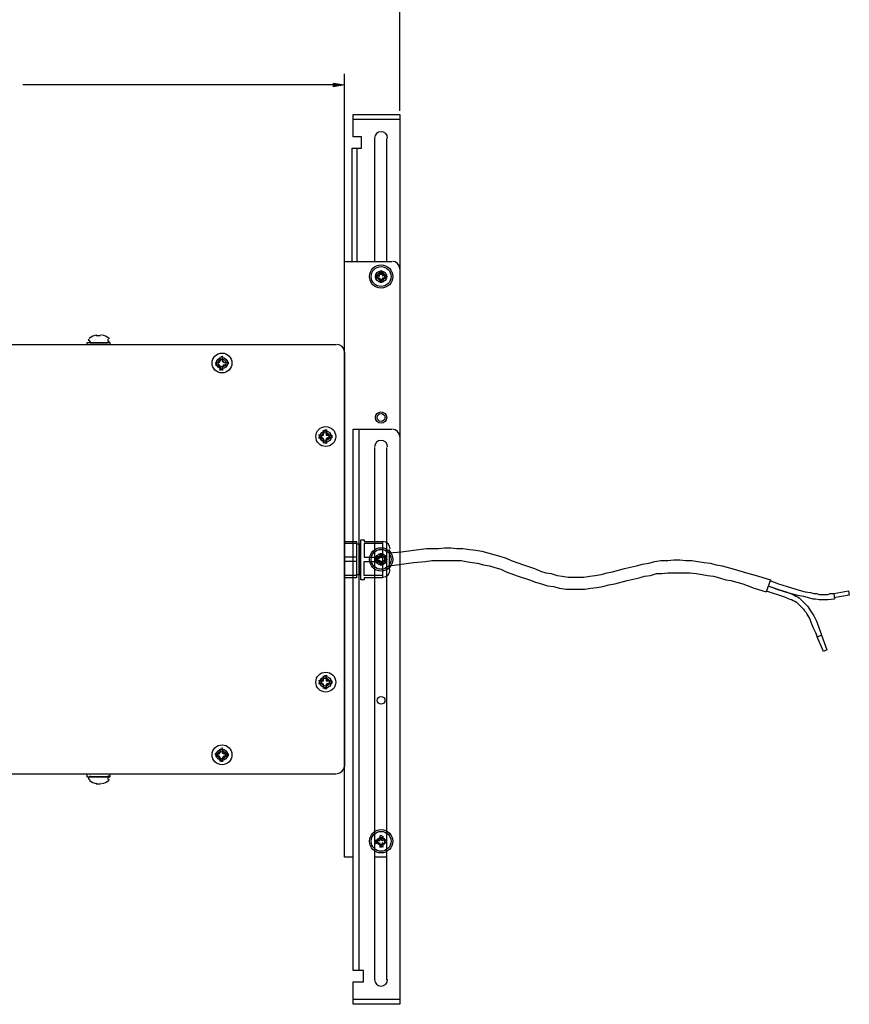
# Model space of a CAD drawing. Extents: x 13 to 779, y 0 to 1224.
# Drawn here: x 440 to 555, y 678 to 815 of the extents above; entities that cross this region are included whole.
import ezdxf

# ---------------------------------------------------------------- set-up
doc = ezdxf.new("R2010")
doc.units = 0
doc.header["$MEASUREMENT"] = 0
doc.layers.add('Layer 1', color=7, linetype='Continuous', lineweight=0)

# ---------------------------------------------------------------- blocks, each defined once
blk = doc.blocks.new('Block_0')
at = {"layer": 'Layer 1', "true_color": 0x000000, "transparency": 33554687}
h = blk.add_hatch(color=18, dxfattribs=at)
h.dxf.hatch_style = 2
h.paths.add_polyline_path([(483.48, 806.28), (483.48, 805.8), (485.04, 806.04)])
at = {"layer": 'Layer 1', "color": 18, "lineweight": 25, "true_color": 0x000000}
for p, q in [((492.72, 802.44), (492.72, 836.76)), ((485.04, 769.44), (485.04, 807.6)), ((483.48, 806.04), (440.4, 806.04)), ((492.72, 801.24), (486.24, 801.24)), ((489.24, 798.6), (489.24, 781.56)), ((490.92, 781.56), (490.92, 798.6)), ((486.84, 781.56), (486.84, 797.28)), ((492.72, 780.48), (492.72, 757.2)), ((489.72, 779.52), (489.72, 779.52)), ((489.96, 779.52), (489.72, 779.52)), ((489.72, 779.52), (489.72, 779.52)), ((489.72, 779.16), (489.72, 779.28)), ((489.72, 779.28), (489.72, 779.28)), ((489.84, 779.64), (489.84, 779.64)), ((489.84, 779.16), (489.84, 779.16)), ((489.96, 779.76), (489.96, 779.76)), ((489.96, 779.76), (489.96, 779.76)), ((489.96, 779.16), (489.96, 779.16)), ((489.96, 779.04), (489.96, 779.04)), ((489.96, 779.04), (489.96, 779.04)), ((490.32, 779.64), (490.2, 779.76)), ((490.2, 779.76), (490.2, 779.76)), ((490.2, 779.04), (490.32, 779.16)), ((490.2, 779.04), (490.2, 779.04)), ((490.32, 779.76), (490.32, 779.76)), ((490.32, 779.64), (490.32, 779.64)), ((490.32, 779.64), (490.32, 779.64)), ((490.44, 779.52), (490.32, 779.52)), ((490.32, 779.16), (490.44, 779.28)), ((490.32, 779.16), (490.32, 779.16)), ((490.32, 779.16), (490.32, 779.16)), ((490.32, 779.04), (490.32, 779.04)), ((490.56, 779.52), (490.56, 779.52)), ((490.56, 779.52), (490.56, 779.52)), ((490.56, 779.28), (490.56, 779.16)), ((490.56, 779.28), (490.56, 779.28)), ((449.52, 770.76), (449.52, 770.52)), ((451.2, 771.24), (450.6, 771.24)), ((452.28, 770.52), (452.28, 770.76)), ((383.88, 770.04), (483.96, 770.04)), ((449.76, 770.28), (452.16, 770.28)), ((467.76, 768.24), (467.76, 768.24)), ((467.88, 767.88), (467.76, 768.24)), ((468.12, 768.24), (468.12, 768.24)), ((485.04, 768.96), (485.04, 711.48)), ((467.16, 767.52), (467.16, 767.52)), ((467.16, 767.52), (467.4, 767.52)), ((467.16, 767.16), (467.16, 767.16)), ((467.4, 767.16), (467.16, 767.16)), ((467.76, 766.56), (467.88, 766.8)), ((467.76, 766.56), (467.76, 766.44)), ((468.84, 767.52), (468.48, 767.52)), ((468.84, 767.52), (468.84, 767.52)), ((468.84, 767.16), (468.84, 767.16)), ((486.24, 758.28), (491.64, 758.28)), ((487.08, 683.16), (487.08, 758.28)), ((481.56, 757.44), (481.44, 757.44)), ((481.56, 757.44), (481.8, 757.32)), ((482.16, 758.04), (482.16, 758.16)), ((482.16, 757.8), (482.16, 758.04)), ((482.52, 758.04), (482.52, 758.16)), ((482.88, 757.44), (482.64, 757.56)), ((483.24, 757.44), (482.88, 757.44)), ((482.88, 757.32), (483.24, 757.44)), ((483.24, 757.44), (483.24, 757.44)), ((483.24, 757.08), (483.24, 757.08)), ((482.16, 756.36), (482.16, 756.72)), ((482.16, 756.36), (482.16, 756.36)), ((482.52, 756.72), (482.52, 756.36)), ((482.52, 756.36), (482.52, 756.36)), ((489.24, 755.76), (489.24, 681.84)), ((490.92, 681.84), (490.92, 755.76)), ((486.72, 742.44), (485.04, 742.44)), ((487.32, 742.32), (486.72, 742.32)), ((487.08, 742.32), (487.08, 738.12)), ((486.72, 740.52), (485.04, 740.52)), ((489.96, 740.64), (489.96, 740.64)), ((489.96, 740.64), (489.96, 740.64)), ((490.2, 740.64), (490.2, 740.64)), ((490.32, 740.64), (490.32, 740.64)), ((491.28, 741.6), (491.28, 738.72)), ((486.72, 739.92), (485.04, 739.92)), ((489.72, 740.4), (489.72, 740.4)), ((489.96, 740.4), (489.72, 740.28)), ((489.72, 740.28), (489.72, 740.28)), ((489.72, 740.04), (489.72, 740.04)), ((489.72, 740.04), (489.72, 740.04)), ((489.84, 740.4), (489.84, 740.4)), ((489.84, 739.92), (489.84, 739.92)), ((489.96, 740.04), (489.96, 740.04)), ((489.96, 739.8), (489.96, 739.8)), ((489.96, 739.8), (489.96, 739.8)), ((490.2, 739.8), (490.32, 740.04)), ((490.2, 739.8), (490.2, 739.8)), ((490.32, 740.4), (490.32, 740.4)), ((490.32, 740.4), (490.32, 740.4)), ((490.32, 740.04), (490.44, 740.16)), ((490.32, 740.04), (490.32, 740.04)), ((490.32, 739.92), (490.32, 739.92)), ((490.32, 739.8), (490.32, 739.8)), ((490.56, 740.4), (490.56, 740.4)), ((490.56, 740.28), (490.56, 740.28)), ((490.56, 740.04), (490.56, 740.04)), ((490.56, 740.04), (490.56, 740.04)), ((486.72, 738), (485.04, 738)), ((486.72, 738.12), (487.32, 738.12)), ((481.56, 723.36), (481.44, 723.36)), ((481.56, 723.36), (481.8, 723.36)), ((482.16, 723.96), (482.16, 724.08)), ((482.16, 723.72), (482.16, 723.96)), ((482.52, 723.96), (482.52, 724.08)), ((483.24, 723.36), (482.88, 723.36)), ((483.24, 723.36), (483.24, 723.36)), ((483.24, 723), (483.24, 723)), ((482.16, 722.28), (482.16, 722.64)), ((482.16, 722.28), (482.16, 722.28)), ((482.52, 722.64), (482.52, 722.28)), ((482.52, 722.28), (482.52, 722.28)), ((467.16, 713.16), (467.16, 713.28)), ((467.16, 713.16), (467.4, 713.16)), ((467.76, 713.88), (467.76, 713.88)), ((467.88, 713.52), (467.76, 713.88)), ((468.12, 713.88), (468.12, 713.88)), ((467.16, 712.92), (467.16, 712.92)), ((467.4, 712.92), (467.16, 712.92)), ((467.76, 712.2), (467.88, 712.56)), ((467.76, 712.2), (467.76, 712.2)), ((468.12, 712.56), (468.12, 712.2)), ((468.12, 712.2), (468.12, 712.2)), ((468.84, 712.92), (468.84, 712.92)), ((483.96, 710.4), (383.88, 710.4)), ((449.52, 709.92), (449.52, 709.68)), ((452.16, 710.04), (449.76, 710.04)), ((450.6, 709.08), (451.2, 709.08)), ((452.28, 709.68), (452.28, 709.92)), ((489.72, 701.16), (489.72, 701.16)), ((489.96, 701.16), (489.72, 701.16)), ((489.72, 701.16), (489.72, 701.16)), ((489.72, 700.92), (489.72, 700.92)), ((489.84, 701.28), (489.84, 701.28)), ((489.96, 701.4), (489.96, 701.4)), ((489.96, 701.4), (489.96, 701.16)), ((489.96, 701.4), (489.96, 701.4)), ((489.96, 701.28), (489.96, 701.28)), ((490.2, 701.4), (490.2, 701.4)), ((490.32, 701.4), (490.32, 701.4)), ((490.32, 701.28), (490.32, 701.28)), ((490.32, 701.28), (490.32, 701.28)), ((490.32, 700.8), (490.44, 700.92)), ((490.56, 701.16), (490.56, 701.16)), ((490.56, 701.16), (490.56, 701.16)), ((490.56, 700.92), (490.56, 700.92)), ((489.72, 700.8), (489.72, 700.8)), ((489.84, 700.8), (489.84, 700.8)), ((489.96, 700.8), (489.96, 700.8)), ((489.96, 700.56), (489.96, 700.68)), ((489.96, 700.68), (489.96, 700.68)), ((490.2, 700.68), (490.32, 700.8)), ((490.2, 700.68), (490.2, 700.68)), ((490.32, 700.8), (490.32, 700.8)), ((490.32, 700.8), (490.32, 700.8)), ((490.32, 700.68), (490.32, 700.56)), ((490.56, 700.8), (490.56, 700.8)), ((490.92, 698.88), (489.24, 698.88)), ((486.24, 679.2), (492.72, 679.2))]:
    blk.add_line(p, q, dxfattribs=at)
at = {"layer": 'Layer 1'}
blk.add_lwpolyline([(483.48, 806.28), (483.48, 805.8), (485.04, 806.04)], close=True, dxfattribs=at)
at = {"layer": 'Layer 1', "color": 18, "lineweight": 0, "true_color": 0x000000}
blk.add_lwpolyline([(483.48, 806.28), (483.48, 805.8), (485.04, 806.04)], close=True, dxfattribs=at)
at = {"layer": 'Layer 1', "color": 18, "lineweight": 25, "true_color": 0x000000}
for points in [[(486.12, 781.56), (486.12, 797.28), (487.44, 797.28), (487.44, 798.84), (486.24, 798.84), (486.24, 801.96), (492.72, 801.96), (492.72, 780.48)], [(486.24, 698.88), (485.04, 698.88), (485.04, 781.56), (491.64, 781.56)], [(489.96, 780.12), (490.08, 780), (490.08, 779.76)], [(490.32, 780.12), (490.2, 780), (490.2, 779.76)], [(489.36, 779.52), (489.6, 779.52), (489.72, 779.52)], [(489.36, 779.28), (489.6, 779.28), (489.72, 779.28)], [(489.72, 779.28), (489.96, 779.16), (489.96, 779.04)], [(489.96, 779.64), (489.96, 779.64), (489.96, 779.76)], [(489.96, 778.68), (490.08, 778.8), (490.08, 779.04)], [(490.32, 778.68), (490.2, 778.8), (490.2, 779.04)], [(490.92, 779.52), (490.68, 779.52), (490.56, 779.52)], [(490.92, 779.28), (490.68, 779.28), (490.56, 779.28)], [(452.52, 770.04), (452.52, 770.28), (449.28, 770.28), (449.28, 770.04), (452.52, 770.04)], [(467.76, 768.24), (467.76, 767.88), (467.64, 767.64), (467.4, 767.52), (467.16, 767.52)], [(467.4, 767.52), (467.64, 767.52), (467.76, 767.64), (467.76, 767.76), (467.88, 767.88)], [(468.24, 767.64), (468.12, 767.76), (468.12, 767.88), (468.12, 768.24), (468.12, 767.88), (468.24, 767.64)], [(467.16, 767.16), (467.4, 767.16), (467.64, 767.04), (467.76, 766.8), (467.76, 766.44)], [(467.76, 767.16), (467.64, 767.16), (467.4, 767.16)], [(467.88, 766.8), (467.76, 766.92), (467.76, 767.16)], [(468.12, 766.44), (468.12, 766.8), (468.24, 767.04), (468.48, 767.16), (468.84, 767.16)], [(468.84, 767.16), (468.48, 767.16), (468.36, 767.16), (468.24, 767.16), (468.12, 766.92), (468.12, 766.8)], [(468.12, 766.8), (468.12, 766.56), (468.12, 766.44)], [(468.24, 767.64), (468.48, 767.52), (468.84, 767.52)], [(468.24, 767.64), (468.36, 767.52), (468.48, 767.52)], [(492.72, 757.2), (492.72, 678.48), (486.24, 678.48), (486.24, 681.6), (487.68, 681.6), (487.68, 683.16), (486.24, 683.16), (486.24, 758.28)], [(482.16, 758.16), (482.16, 757.8), (482.04, 757.56), (481.8, 757.44), (481.44, 757.44)], [(481.44, 757.08), (481.8, 757.08), (482.04, 756.96), (482.16, 756.72), (482.16, 756.36)], [(481.8, 757.08), (481.56, 757.08), (481.44, 757.08)], [(481.8, 757.32), (481.92, 757.44), (482.16, 757.44), (482.16, 757.56), (482.16, 757.8)], [(482.16, 756.96), (481.92, 757.08), (481.8, 757.08)], [(482.16, 756.72), (482.16, 756.84), (482.16, 756.96)], [(482.52, 758.04), (482.52, 757.8), (482.52, 758.16)], [(482.64, 757.56), (482.52, 757.8), (482.52, 757.56), (482.52, 757.44)], [(482.52, 757.44), (482.76, 757.44), (482.88, 757.32)], [(482.52, 756.36), (482.52, 756.72), (482.64, 756.96), (482.88, 757.08), (483.24, 757.08)], [(483.24, 757.08), (482.88, 757.08), (482.76, 757.08), (482.52, 756.96), (482.52, 756.84), (482.52, 756.72)], [(485.04, 737.64), (485.04, 742.68), (486.72, 742.68), (486.72, 737.64), (485.04, 737.64)], [(487.8, 742.68), (490.32, 742.68), (490.32, 737.64), (487.8, 737.64), (487.8, 737.4), (487.32, 737.4), (487.32, 742.92), (487.8, 742.92), (487.8, 742.68)], [(490.32, 742.44), (487.8, 742.44), (487.8, 740.52), (490.32, 740.52)], [(489.96, 741), (490.08, 740.76), (490.08, 740.64)], [(489.96, 740.4), (489.96, 740.4), (489.96, 740.64)], [(490.32, 741), (490.2, 740.76), (490.2, 740.64)], [(490.44, 740.28), (490.32, 740.4), (490.2, 740.64)], [(491.28, 741.12), (492.96, 741.24), (494.64, 741.48), (496.44, 741.72), (497.28, 741.72), (498.12, 741.72), (498.96, 741.84), (499.8, 741.84), (500.64, 741.72), (501.48, 741.72), (502.44, 741.6), (503.28, 741.48), (504.12, 741.36), (504.96, 741.12), (505.8, 740.88), (506.64, 740.64), (507.48, 740.4), (508.2, 740.04), (509.88, 739.44), (511.44, 738.96), (512.28, 738.6), (513, 738.36), (513.72, 738.24), (514.56, 738), (515.28, 737.88), (516.12, 737.76), (516.84, 737.76), (517.56, 737.76), (518.28, 737.76), (519.12, 737.88), (519.84, 738), (520.68, 738.12), (521.52, 738.36), (522.24, 738.48), (523.92, 738.96), (525.6, 739.32), (526.44, 739.56), (527.28, 739.68), (528.12, 739.92), (528.96, 740.04), (529.92, 740.04), (530.76, 740.16), (531.6, 740.16), (532.44, 740.04), (533.28, 740.04), (534.12, 739.92), (534.96, 739.8), (535.8, 739.68), (536.64, 739.44), (537.48, 739.32), (538.32, 739.08), (539.16, 738.84), (540.84, 738.36), (542.52, 737.88), (544.2, 737.4), (543.6, 735.72)], [(490.32, 738), (487.8, 738), (487.8, 739.92), (490.32, 739.92)], [(489.36, 740.4), (489.6, 740.28), (489.72, 740.28)], [(489.36, 740.04), (489.6, 740.16), (489.72, 740.16)], [(489.72, 740.16), (489.96, 740.04), (489.96, 739.8)], [(489.96, 739.44), (490.08, 739.68), (490.08, 739.8)], [(490.32, 739.44), (490.2, 739.68), (490.2, 739.8)], [(490.92, 740.4), (490.68, 740.28), (490.56, 740.28)], [(490.92, 740.04), (490.68, 740.16), (490.56, 740.16)], [(491.28, 739.32), (492.96, 739.56), (494.64, 739.8), (496.32, 739.92), (497.16, 740.04), (498, 740.04), (498.84, 740.04), (499.56, 740.04), (500.4, 740.04), (501.24, 740.04), (501.96, 739.92), (502.8, 739.8), (503.52, 739.68), (504.36, 739.44), (505.2, 739.32), (505.92, 739.08), (506.76, 738.84), (507.48, 738.48), (509.16, 737.88), (510.72, 737.4), (511.56, 737.04), (512.4, 736.8), (513.24, 736.56), (514.08, 736.44), (514.92, 736.2), (515.76, 736.08), (516.6, 736.08), (517.08, 736.08), (517.56, 736.08), (518.4, 736.08), (519.24, 736.2), (520.08, 736.32), (520.92, 736.44), (521.76, 736.68), (522.6, 736.8), (524.28, 737.28), (525.96, 737.64), (526.68, 737.88), (527.52, 738), (528.36, 738.24), (529.08, 738.24), (529.92, 738.36), (530.76, 738.36), (531.48, 738.36), (532.32, 738.36), (533.04, 738.36), (533.88, 738.24), (534.72, 738.12), (535.44, 738), (536.28, 737.88), (537.12, 737.64), (537.96, 737.4), (538.68, 737.28), (540.36, 736.8), (541.92, 736.2), (543.6, 735.72)], [(543.84, 736.56), (545.16, 736.08), (546.36, 735.72), (546.96, 735.48), (547.32, 735.36), (547.68, 735.12), (547.92, 735), (548.16, 734.88), (548.4, 734.64), (548.64, 734.4), (548.88, 734.16), (549.12, 733.92), (549.36, 733.68), (549.48, 733.44), (549.84, 732.96), (550.2, 732.36), (550.56, 731.64), (550.8, 731.04), (551.28, 729.72)], [(543.84, 736.56), (545.04, 736.08), (546.24, 735.72)], [(544.08, 737.28), (545.28, 736.8), (546.48, 736.44)], [(546.48, 736.44), (548.16, 735.96), (549, 735.72), (549.72, 735.6), (550.2, 735.48), (550.56, 735.48), (550.92, 735.36), (551.28, 735.36), (551.76, 735.36), (552.12, 735.36), (552.48, 735.48), (552.96, 735.48), (553.08, 734.76)], [(543.6, 735.84), (546.12, 735), (546.72, 734.76), (547.08, 734.64), (547.32, 734.52), (547.56, 734.4), (547.8, 734.28), (548.04, 734.04), (548.16, 733.92), (548.4, 733.68), (548.52, 733.56), (548.76, 733.32), (548.88, 733.08), (549.12, 732.84), (549.24, 732.6), (549.6, 732), (549.84, 731.4), (550.08, 730.8), (550.44, 730.08), (550.68, 729.48)], [(546.24, 735.72), (547.92, 735.24), (548.76, 735.12), (549.6, 734.88), (550.08, 734.76), (550.44, 734.76), (550.92, 734.64), (551.28, 734.64), (551.76, 734.64), (552.12, 734.64), (553.08, 734.76)], [(552.96, 735.48), (555, 735.84), (555.12, 735.24), (552.96, 734.88)], [(551.28, 729.72), (552, 727.68), (551.52, 727.44), (550.68, 729.48), (551.28, 729.72)], [(482.16, 724.08), (482.16, 723.72), (482.04, 723.48), (481.8, 723.36), (481.44, 723.36)], [(481.44, 723), (481.8, 723), (482.04, 722.88), (482.16, 722.64), (482.16, 722.28)], [(481.8, 723), (481.56, 723), (481.44, 723)], [(481.8, 723.36), (481.92, 723.36), (482.16, 723.36), (482.16, 723.6), (482.16, 723.72)], [(482.16, 722.88), (481.92, 723), (481.8, 723)], [(482.16, 722.64), (482.16, 722.76), (482.16, 722.88)], [(482.52, 723.96), (482.52, 723.72), (482.52, 724.08)], [(482.64, 723.48), (482.52, 723.72), (482.52, 723.6), (482.52, 723.36)], [(482.52, 723.36), (482.76, 723.36), (482.88, 723.36)], [(482.52, 722.28), (482.52, 722.64), (482.64, 722.88), (482.88, 723), (483.24, 723)], [(483.24, 723), (482.88, 723), (482.76, 723), (482.52, 722.88), (482.52, 722.76), (482.52, 722.64)], [(482.64, 723.48), (482.88, 723.36), (483.24, 723.36)], [(467.76, 713.88), (467.76, 713.52), (467.64, 713.28), (467.4, 713.28), (467.16, 713.28)], [(467.4, 713.16), (467.64, 713.28), (467.76, 713.28), (467.76, 713.4), (467.88, 713.52)], [(468.24, 713.28), (468.12, 713.4), (468.12, 713.52), (468.12, 713.88), (468.12, 713.52), (468.24, 713.28)], [(468.48, 713.16), (468.84, 713.16), (468.84, 713.28), (468.48, 713.28), (468.24, 713.28)], [(468.24, 713.28), (468.36, 713.28), (468.48, 713.16)], [(467.16, 712.92), (467.4, 712.92), (467.64, 712.8), (467.76, 712.56), (467.76, 712.2)], [(467.76, 712.8), (467.64, 712.92), (467.4, 712.92)], [(467.88, 712.56), (467.76, 712.68), (467.76, 712.8)], [(468.12, 712.2), (468.12, 712.56), (468.24, 712.8), (468.48, 712.92), (468.84, 712.92)], [(468.84, 712.92), (468.48, 712.92), (468.36, 712.92), (468.24, 712.8), (468.12, 712.68), (468.12, 712.56)], [(449.28, 710.4), (449.28, 710.04), (452.52, 710.04), (452.52, 710.4), (449.28, 710.4)], [(489.36, 701.16), (489.6, 701.16), (489.72, 701.16)], [(489.36, 700.8), (489.6, 700.92), (489.72, 700.92)], [(489.72, 700.92), (489.96, 700.8), (489.96, 700.68)], [(489.96, 701.76), (490.08, 701.64), (490.08, 701.4)], [(490.32, 701.76), (490.2, 701.64), (490.2, 701.4)], [(490.44, 701.16), (490.32, 701.16), (490.2, 701.4)], [(490.92, 701.16), (490.68, 701.16), (490.56, 701.16)], [(490.92, 700.8), (490.68, 700.92), (490.56, 700.92)], [(489.96, 700.32), (490.08, 700.44), (490.08, 700.68)], [(490.32, 700.32), (490.2, 700.44), (490.2, 700.68)]]:
    blk.add_lwpolyline(points, dxfattribs=at)
for points, knots in [([(491.04, 798.66), (491.04, 799.16), (490.64, 799.56), (490.14, 799.56), (489.64, 799.56), (489.24, 799.16), (489.24, 798.66)], [0, 0, 0, 0, 1, 1, 1, 2, 2, 2, 2]), ([(490.14, 777.84), (491.03, 777.84), (491.76, 778.57), (491.76, 779.46), (491.76, 780.35), (491.03, 781.08), (490.14, 781.08), (489.25, 781.08), (488.52, 780.35), (488.52, 779.46), (488.52, 778.57), (489.25, 777.84), (490.14, 777.84)], [0, 0, 0, 0, 1, 1, 1, 2, 2, 2, 3, 3, 3, 4, 4, 4, 4]), ([(490.14, 778.08), (490.9, 778.08), (491.52, 778.7), (491.52, 779.46), (491.52, 780.22), (490.9, 780.84), (490.14, 780.84), (489.38, 780.84), (488.76, 780.22), (488.76, 779.46), (488.76, 778.7), (489.38, 778.08), (490.14, 778.08)], [0, 0, 0, 0, 1, 1, 1, 2, 2, 2, 3, 3, 3, 4, 4, 4, 4]), ([(490.14, 778.68), (490.57, 778.68), (490.92, 779.03), (490.92, 779.46), (490.92, 779.89), (490.57, 780.24), (490.14, 780.24), (489.71, 780.24), (489.36, 779.89), (489.36, 779.46), (489.36, 779.03), (489.71, 778.68), (490.14, 778.68)], [0, 0, 0, 0, 1, 1, 1, 2, 2, 2, 3, 3, 3, 4, 4, 4, 4]), ([(490.14, 778.92), (490.44, 778.92), (490.68, 779.16), (490.68, 779.46), (490.68, 779.76), (490.44, 780), (490.14, 780), (489.84, 780), (489.6, 779.76), (489.6, 779.46), (489.6, 779.16), (489.84, 778.92), (490.14, 778.92)], [0, 0, 0, 0, 1, 1, 1, 2, 2, 2, 3, 3, 3, 4, 4, 4, 4]), ([(468.06, 766.08), (468.82, 766.08), (469.44, 766.7), (469.44, 767.46), (469.44, 768.22), (468.82, 768.84), (468.06, 768.84), (467.3, 768.84), (466.68, 768.22), (466.68, 767.46), (466.68, 766.7), (467.3, 766.08), (468.06, 766.08)], [0, 0, 0, 0, 1, 1, 1, 2, 2, 2, 3, 3, 3, 4, 4, 4, 4]), ([(468.06, 766.08), (468.82, 766.08), (469.44, 766.7), (469.44, 767.46), (469.44, 768.22), (468.82, 768.84), (468.06, 768.84), (467.3, 768.84), (466.68, 768.22), (466.68, 767.46), (466.68, 766.7), (467.3, 766.08), (468.06, 766.08)], [0, 0, 0, 0, 1, 1, 1, 2, 2, 2, 3, 3, 3, 4, 4, 4, 4]), ([(468.06, 766.68), (468.49, 766.68), (468.84, 767.03), (468.84, 767.46), (468.84, 767.89), (468.49, 768.24), (468.06, 768.24), (467.63, 768.24), (467.28, 767.89), (467.28, 767.46), (467.28, 767.03), (467.63, 766.68), (468.06, 766.68)], [0, 0, 0, 0, 1, 1, 1, 2, 2, 2, 3, 3, 3, 4, 4, 4, 4]), ([(468.06, 766.92), (468.36, 766.92), (468.6, 767.16), (468.6, 767.46), (468.6, 767.76), (468.36, 768), (468.06, 768), (467.76, 768), (467.52, 767.76), (467.52, 767.46), (467.52, 767.16), (467.76, 766.92), (468.06, 766.92)], [0, 0, 0, 0, 1, 1, 1, 2, 2, 2, 3, 3, 3, 4, 4, 4, 4]), ([(490.14, 759.12), (490.57, 759.12), (490.92, 759.47), (490.92, 759.9), (490.92, 760.33), (490.57, 760.68), (490.14, 760.68), (489.71, 760.68), (489.36, 760.33), (489.36, 759.9), (489.36, 759.47), (489.71, 759.12), (490.14, 759.12)], [0, 0, 0, 0, 1, 1, 1, 2, 2, 2, 3, 3, 3, 4, 4, 4, 4]), ([(490.14, 759.36), (490.44, 759.36), (490.68, 759.6), (490.68, 759.9), (490.68, 760.2), (490.44, 760.44), (490.14, 760.44), (489.84, 760.44), (489.6, 760.2), (489.6, 759.9), (489.6, 759.6), (489.84, 759.36), (490.14, 759.36)], [0, 0, 0, 0, 1, 1, 1, 2, 2, 2, 3, 3, 3, 4, 4, 4, 4]), ([(482.46, 755.88), (483.22, 755.88), (483.84, 756.5), (483.84, 757.26), (483.84, 758.02), (483.22, 758.64), (482.46, 758.64), (481.7, 758.64), (481.08, 758.02), (481.08, 757.26), (481.08, 756.5), (481.7, 755.88), (482.46, 755.88)], [0, 0, 0, 0, 1, 1, 1, 2, 2, 2, 3, 3, 3, 4, 4, 4, 4]), ([(482.46, 755.88), (483.22, 755.88), (483.84, 756.5), (483.84, 757.26), (483.84, 758.02), (483.22, 758.64), (482.46, 758.64), (481.7, 758.64), (481.08, 758.02), (481.08, 757.26), (481.08, 756.5), (481.7, 755.88), (482.46, 755.88)], [0, 0, 0, 0, 1, 1, 1, 2, 2, 2, 3, 3, 3, 4, 4, 4, 4]), ([(482.46, 756.48), (482.89, 756.48), (483.24, 756.83), (483.24, 757.26), (483.24, 757.69), (482.89, 758.04), (482.46, 758.04), (482.03, 758.04), (481.68, 757.69), (481.68, 757.26), (481.68, 756.83), (482.03, 756.48), (482.46, 756.48)], [0, 0, 0, 0, 1, 1, 1, 2, 2, 2, 3, 3, 3, 4, 4, 4, 4]), ([(482.46, 756.72), (482.76, 756.72), (483, 756.96), (483, 757.26), (483, 757.56), (482.76, 757.8), (482.46, 757.8), (482.16, 757.8), (481.92, 757.56), (481.92, 757.26), (481.92, 756.96), (482.16, 756.72), (482.46, 756.72)], [0, 0, 0, 0, 1, 1, 1, 2, 2, 2, 3, 3, 3, 4, 4, 4, 4]), ([(491.04, 755.82), (491.04, 756.32), (490.64, 756.72), (490.14, 756.72), (489.64, 756.72), (489.24, 756.32), (489.24, 755.82)], [0, 0, 0, 0, 1, 1, 1, 2, 2, 2, 2]), ([(490.14, 738.6), (491.03, 738.6), (491.76, 739.33), (491.76, 740.22), (491.76, 741.11), (491.03, 741.84), (490.14, 741.84), (489.25, 741.84), (488.52, 741.11), (488.52, 740.22), (488.52, 739.33), (489.25, 738.6), (490.14, 738.6)], [0, 0, 0, 0, 1, 1, 1, 2, 2, 2, 3, 3, 3, 4, 4, 4, 4]), ([(490.14, 738.84), (490.9, 738.84), (491.52, 739.46), (491.52, 740.22), (491.52, 740.98), (490.9, 741.6), (490.14, 741.6), (489.38, 741.6), (488.76, 740.98), (488.76, 740.22), (488.76, 739.46), (489.38, 738.84), (490.14, 738.84)], [0, 0, 0, 0, 1, 1, 1, 2, 2, 2, 3, 3, 3, 4, 4, 4, 4]), ([(490.14, 739.44), (490.57, 739.44), (490.92, 739.79), (490.92, 740.22), (490.92, 740.65), (490.57, 741), (490.14, 741), (489.71, 741), (489.36, 740.65), (489.36, 740.22), (489.36, 739.79), (489.71, 739.44), (490.14, 739.44)], [0, 0, 0, 0, 1, 1, 1, 2, 2, 2, 3, 3, 3, 4, 4, 4, 4]), ([(490.14, 739.68), (490.44, 739.68), (490.68, 739.92), (490.68, 740.22), (490.68, 740.52), (490.44, 740.76), (490.14, 740.76), (489.84, 740.76), (489.6, 740.52), (489.6, 740.22), (489.6, 739.92), (489.84, 739.68), (490.14, 739.68)], [0, 0, 0, 0, 1, 1, 1, 2, 2, 2, 3, 3, 3, 4, 4, 4, 4]), ([(482.46, 721.8), (483.22, 721.8), (483.84, 722.42), (483.84, 723.18), (483.84, 723.94), (483.22, 724.56), (482.46, 724.56), (481.7, 724.56), (481.08, 723.94), (481.08, 723.18), (481.08, 722.42), (481.7, 721.8), (482.46, 721.8)], [0, 0, 0, 0, 1, 1, 1, 2, 2, 2, 3, 3, 3, 4, 4, 4, 4]), ([(482.46, 721.8), (483.22, 721.8), (483.84, 722.42), (483.84, 723.18), (483.84, 723.94), (483.22, 724.56), (482.46, 724.56), (481.7, 724.56), (481.08, 723.94), (481.08, 723.18), (481.08, 722.42), (481.7, 721.8), (482.46, 721.8)], [0, 0, 0, 0, 1, 1, 1, 2, 2, 2, 3, 3, 3, 4, 4, 4, 4]), ([(482.46, 722.4), (482.89, 722.4), (483.24, 722.75), (483.24, 723.18), (483.24, 723.61), (482.89, 723.96), (482.46, 723.96), (482.03, 723.96), (481.68, 723.61), (481.68, 723.18), (481.68, 722.75), (482.03, 722.4), (482.46, 722.4)], [0, 0, 0, 0, 1, 1, 1, 2, 2, 2, 3, 3, 3, 4, 4, 4, 4]), ([(482.46, 722.64), (482.76, 722.64), (483, 722.88), (483, 723.18), (483, 723.48), (482.76, 723.72), (482.46, 723.72), (482.16, 723.72), (481.92, 723.48), (481.92, 723.18), (481.92, 722.88), (482.16, 722.64), (482.46, 722.64)], [0, 0, 0, 0, 1, 1, 1, 2, 2, 2, 3, 3, 3, 4, 4, 4, 4]), ([(490.14, 720.12), (490.44, 720.12), (490.68, 720.36), (490.68, 720.66), (490.68, 720.96), (490.44, 721.2), (490.14, 721.2), (489.84, 721.2), (489.6, 720.96), (489.6, 720.66), (489.6, 720.36), (489.84, 720.12), (490.14, 720.12)], [0, 0, 0, 0, 1, 1, 1, 2, 2, 2, 3, 3, 3, 4, 4, 4, 4]), ([(468.06, 711.72), (468.82, 711.72), (469.44, 712.34), (469.44, 713.1), (469.44, 713.86), (468.82, 714.48), (468.06, 714.48), (467.3, 714.48), (466.68, 713.86), (466.68, 713.1), (466.68, 712.34), (467.3, 711.72), (468.06, 711.72)], [0, 0, 0, 0, 1, 1, 1, 2, 2, 2, 3, 3, 3, 4, 4, 4, 4]), ([(468.06, 711.72), (468.82, 711.72), (469.44, 712.34), (469.44, 713.1), (469.44, 713.86), (468.82, 714.48), (468.06, 714.48), (467.3, 714.48), (466.68, 713.86), (466.68, 713.1), (466.68, 712.34), (467.3, 711.72), (468.06, 711.72)], [0, 0, 0, 0, 1, 1, 1, 2, 2, 2, 3, 3, 3, 4, 4, 4, 4]), ([(468.06, 712.32), (468.49, 712.32), (468.84, 712.67), (468.84, 713.1), (468.84, 713.53), (468.49, 713.88), (468.06, 713.88), (467.63, 713.88), (467.28, 713.53), (467.28, 713.1), (467.28, 712.67), (467.63, 712.32), (468.06, 712.32)], [0, 0, 0, 0, 1, 1, 1, 2, 2, 2, 3, 3, 3, 4, 4, 4, 4]), ([(468.06, 712.56), (468.36, 712.56), (468.6, 712.8), (468.6, 713.1), (468.6, 713.4), (468.36, 713.64), (468.06, 713.64), (467.76, 713.64), (467.52, 713.4), (467.52, 713.1), (467.52, 712.8), (467.76, 712.56), (468.06, 712.56)], [0, 0, 0, 0, 1, 1, 1, 2, 2, 2, 3, 3, 3, 4, 4, 4, 4]), ([(490.14, 699.48), (491.03, 699.48), (491.76, 700.21), (491.76, 701.1), (491.76, 701.99), (491.03, 702.72), (490.14, 702.72), (489.25, 702.72), (488.52, 701.99), (488.52, 701.1), (488.52, 700.21), (489.25, 699.48), (490.14, 699.48)], [0, 0, 0, 0, 1, 1, 1, 2, 2, 2, 3, 3, 3, 4, 4, 4, 4]), ([(490.14, 699.72), (490.9, 699.72), (491.52, 700.34), (491.52, 701.1), (491.52, 701.86), (490.9, 702.48), (490.14, 702.48), (489.38, 702.48), (488.76, 701.86), (488.76, 701.1), (488.76, 700.34), (489.38, 699.72), (490.14, 699.72)], [0, 0, 0, 0, 1, 1, 1, 2, 2, 2, 3, 3, 3, 4, 4, 4, 4]), ([(490.14, 700.56), (490.44, 700.56), (490.68, 700.8), (490.68, 701.1), (490.68, 701.4), (490.44, 701.64), (490.14, 701.64), (489.84, 701.64), (489.6, 701.4), (489.6, 701.1), (489.6, 700.8), (489.84, 700.56), (490.14, 700.56)], [0, 0, 0, 0, 1, 1, 1, 2, 2, 2, 3, 3, 3, 4, 4, 4, 4]), ([(489.24, 681.9), (489.24, 681.4), (489.64, 681), (490.14, 681), (490.64, 681), (491.04, 681.4), (491.04, 681.9)], [0, 0, 0, 0, 1, 1, 1, 2, 2, 2, 2])]:
    blk.add_open_spline(points, degree=3, knots=knots, dxfattribs=at)
for points in [[(492.72, 780.54), (492.72, 781.1), (492.26, 781.56), (491.7, 781.56)], [(489.97, 780.17), (489.97, 780.05), (489.96, 779.94), (489.96, 779.83)], [(490.3, 780.22), (490.2, 780.25), (490.08, 780.25), (489.98, 780.22)], [(490.44, 779.83), (490.44, 779.94), (490.43, 780.05), (490.43, 780.17)], [(489.38, 779.62), (489.35, 779.52), (489.35, 779.4), (489.38, 779.3)], [(489.77, 779.64), (489.66, 779.64), (489.55, 779.63), (489.43, 779.63)], [(489.43, 779.29), (489.55, 779.29), (489.66, 779.28), (489.77, 779.28)], [(489.61, 779.55), (489.6, 779.49), (489.6, 779.43), (489.61, 779.37)], [(489.91, 779.65), (489.86, 779.63), (489.81, 779.61), (489.76, 779.59)], [(489.76, 779.33), (489.81, 779.31), (489.86, 779.29), (489.91, 779.27)], [(490.01, 779.84), (489.99, 779.79), (489.97, 779.74), (489.95, 779.69)], [(489.95, 779.23), (489.97, 779.18), (489.99, 779.13), (490.01, 779.08)], [(489.96, 779.09), (489.96, 778.98), (489.97, 778.87), (489.97, 778.75)], [(490.23, 779.99), (490.17, 780), (490.11, 780), (490.05, 779.99)], [(490.05, 778.93), (490.11, 778.92), (490.17, 778.92), (490.23, 778.93)], [(490.52, 779.59), (490.47, 779.61), (490.42, 779.63), (490.37, 779.65)], [(490.37, 779.27), (490.42, 779.29), (490.47, 779.31), (490.52, 779.33)], [(490.45, 779.69), (490.43, 779.74), (490.41, 779.79), (490.39, 779.84)], [(490.39, 779.08), (490.41, 779.13), (490.43, 779.18), (490.45, 779.23)], [(490.43, 778.75), (490.43, 778.87), (490.44, 778.98), (490.44, 779.09)], [(490.97, 779.63), (490.85, 779.63), (490.74, 779.64), (490.63, 779.64)], [(490.63, 779.28), (490.74, 779.28), (490.85, 779.29), (490.97, 779.29)], [(490.67, 779.37), (490.68, 779.43), (490.68, 779.49), (490.67, 779.55)], [(490.9, 779.3), (490.93, 779.4), (490.93, 779.52), (490.9, 779.62)], [(489.98, 778.7), (490.08, 778.67), (490.2, 778.67), (490.3, 778.7)], [(449.71, 770.96), (449.67, 770.93), (449.64, 770.88), (449.64, 770.82)], [(449.64, 770.58), (449.64, 770.48), (449.72, 770.4), (449.82, 770.4)], [(450.67, 771.33), (450.31, 771.27), (449.97, 771.13), (449.69, 770.91)], [(450.66, 771.36), (450.65, 771.36), (450.64, 771.36), (450.63, 771.36)], [(451.29, 771.36), (451.28, 771.36), (451.27, 771.36), (451.26, 771.36)], [(452.35, 770.91), (452.07, 771.13), (451.73, 771.27), (451.37, 771.33)], [(452.22, 770.4), (452.32, 770.4), (452.4, 770.48), (452.4, 770.58)], [(452.4, 770.82), (452.4, 770.88), (452.37, 770.93), (452.33, 770.96)], [(485.04, 769.02), (485.04, 769.58), (484.58, 770.04), (484.02, 770.04)], [(468.24, 768.34), (468.12, 768.37), (468, 768.37), (467.88, 768.34)], [(468.24, 768.34), (468.12, 768.37), (468, 768.37), (467.88, 768.34)], [(467.18, 767.64), (467.15, 767.52), (467.15, 767.4), (467.18, 767.28)], [(467.18, 767.64), (467.15, 767.52), (467.15, 767.4), (467.18, 767.28)], [(467.88, 766.58), (468, 766.55), (468.12, 766.55), (468.24, 766.58)], [(467.88, 766.58), (468, 766.55), (468.12, 766.55), (468.24, 766.58)], [(468.94, 767.28), (468.97, 767.4), (468.97, 767.52), (468.94, 767.64)], [(468.94, 767.28), (468.97, 767.4), (468.97, 767.52), (468.94, 767.64)], [(492.72, 757.26), (492.72, 757.82), (492.26, 758.28), (491.7, 758.28)], [(481.58, 757.44), (481.55, 757.32), (481.55, 757.2), (481.58, 757.08)], [(481.58, 757.44), (481.55, 757.32), (481.55, 757.2), (481.58, 757.08)], [(482.64, 758.14), (482.52, 758.17), (482.4, 758.17), (482.28, 758.14)], [(482.64, 758.14), (482.52, 758.17), (482.4, 758.17), (482.28, 758.14)], [(483.34, 757.08), (483.37, 757.2), (483.37, 757.32), (483.34, 757.44)], [(483.34, 757.08), (483.37, 757.2), (483.37, 757.32), (483.34, 757.44)], [(482.28, 756.38), (482.4, 756.35), (482.52, 756.35), (482.64, 756.38)], [(482.28, 756.38), (482.4, 756.35), (482.52, 756.35), (482.64, 756.38)], [(491.4, 741.66), (491.4, 742.22), (490.94, 742.68), (490.38, 742.68)], [(489.77, 740.52), (489.66, 740.52), (489.55, 740.51), (489.43, 740.51)], [(489.91, 740.53), (489.86, 740.51), (489.81, 740.49), (489.76, 740.47)], [(490.01, 740.6), (489.99, 740.55), (489.97, 740.5), (489.95, 740.45)], [(489.97, 741.05), (489.97, 740.93), (489.96, 740.82), (489.96, 740.71)], [(490.3, 740.98), (490.2, 741.01), (490.08, 741.01), (489.98, 740.98)], [(490.23, 740.75), (490.17, 740.76), (490.11, 740.76), (490.05, 740.75)], [(490.52, 740.47), (490.47, 740.49), (490.42, 740.51), (490.37, 740.53)], [(490.45, 740.45), (490.43, 740.5), (490.41, 740.55), (490.39, 740.6)], [(490.44, 740.71), (490.44, 740.82), (490.43, 740.93), (490.43, 741.05)], [(490.97, 740.51), (490.85, 740.51), (490.74, 740.52), (490.63, 740.52)], [(489.38, 740.38), (489.35, 740.28), (489.35, 740.16), (489.38, 740.06)], [(489.43, 740.05), (489.55, 740.05), (489.66, 740.04), (489.77, 740.04)], [(489.61, 740.31), (489.6, 740.25), (489.6, 740.19), (489.61, 740.13)], [(489.76, 740.09), (489.81, 740.07), (489.86, 740.05), (489.91, 740.03)], [(489.95, 739.99), (489.97, 739.94), (489.99, 739.89), (490.01, 739.84)], [(489.96, 739.85), (489.96, 739.74), (489.97, 739.63), (489.97, 739.51)], [(489.98, 739.46), (490.08, 739.43), (490.2, 739.43), (490.3, 739.46)], [(490.05, 739.69), (490.11, 739.68), (490.17, 739.68), (490.23, 739.69)], [(490.37, 740.03), (490.42, 740.05), (490.47, 740.07), (490.52, 740.09)], [(490.39, 739.84), (490.41, 739.89), (490.43, 739.94), (490.45, 739.99)], [(490.43, 739.51), (490.43, 739.63), (490.44, 739.74), (490.44, 739.85)], [(490.63, 740.04), (490.74, 740.04), (490.85, 740.05), (490.97, 740.05)], [(490.67, 740.13), (490.68, 740.19), (490.68, 740.25), (490.67, 740.31)], [(490.9, 740.06), (490.93, 740.16), (490.93, 740.28), (490.9, 740.38)], [(490.38, 737.76), (490.94, 737.76), (491.4, 738.22), (491.4, 738.78)], [(482.64, 724.06), (482.52, 724.09), (482.4, 724.09), (482.28, 724.06)], [(481.58, 723.36), (481.55, 723.24), (481.55, 723.12), (481.58, 723)], [(481.58, 723.36), (481.55, 723.24), (481.55, 723.12), (481.58, 723)], [(482.64, 724.06), (482.52, 724.09), (482.4, 724.09), (482.28, 724.06)], [(483.34, 723), (483.37, 723.12), (483.37, 723.24), (483.34, 723.36)], [(483.34, 723), (483.37, 723.12), (483.37, 723.24), (483.34, 723.36)], [(482.28, 722.3), (482.4, 722.27), (482.52, 722.27), (482.64, 722.3)], [(482.28, 722.3), (482.4, 722.27), (482.52, 722.27), (482.64, 722.3)], [(467.18, 713.28), (467.15, 713.16), (467.15, 713.04), (467.18, 712.92)], [(467.18, 713.28), (467.15, 713.16), (467.15, 713.04), (467.18, 712.92)], [(468.24, 713.98), (468.12, 714.01), (468, 714.01), (467.88, 713.98)], [(468.24, 713.98), (468.12, 714.01), (468, 714.01), (467.88, 713.98)], [(468.94, 712.92), (468.97, 713.04), (468.97, 713.16), (468.94, 713.28)], [(468.94, 712.92), (468.97, 713.04), (468.97, 713.16), (468.94, 713.28)], [(467.88, 712.22), (468, 712.19), (468.12, 712.19), (468.24, 712.22)], [(467.88, 712.22), (468, 712.19), (468.12, 712.19), (468.24, 712.22)], [(484.02, 710.52), (484.58, 710.52), (485.04, 710.98), (485.04, 711.54)], [(449.82, 710.16), (449.72, 710.16), (449.64, 710.08), (449.64, 709.98)], [(449.64, 709.74), (449.64, 709.68), (449.67, 709.63), (449.71, 709.6)], [(449.69, 709.53), (449.97, 709.31), (450.31, 709.17), (450.67, 709.11)], [(450.63, 709.2), (450.64, 709.2), (450.65, 709.2), (450.66, 709.2)], [(451.26, 709.2), (451.27, 709.2), (451.28, 709.2), (451.29, 709.2)], [(451.37, 709.11), (451.73, 709.17), (452.07, 709.31), (452.35, 709.53)], [(452.4, 709.98), (452.4, 710.08), (452.32, 710.16), (452.22, 710.16)], [(452.33, 709.6), (452.37, 709.63), (452.4, 709.68), (452.4, 709.74)], [(489.38, 701.26), (489.35, 701.16), (489.35, 701.04), (489.38, 700.94)], [(489.77, 701.28), (489.66, 701.28), (489.55, 701.27), (489.43, 701.27)], [(489.43, 700.93), (489.55, 700.93), (489.66, 700.92), (489.77, 700.92)], [(489.61, 701.19), (489.6, 701.13), (489.6, 701.07), (489.61, 701.01)], [(489.91, 701.29), (489.86, 701.27), (489.81, 701.25), (489.76, 701.23)], [(490.01, 701.48), (489.99, 701.43), (489.97, 701.38), (489.95, 701.33)], [(489.95, 700.87), (489.97, 700.82), (489.99, 700.77), (490.01, 700.72)], [(489.97, 701.81), (489.97, 701.69), (489.96, 701.58), (489.96, 701.47)], [(490.3, 701.86), (490.2, 701.89), (490.08, 701.89), (489.98, 701.86)], [(490.23, 701.63), (490.17, 701.64), (490.11, 701.64), (490.05, 701.63)], [(490.52, 701.23), (490.47, 701.25), (490.42, 701.27), (490.37, 701.29)], [(490.45, 701.33), (490.43, 701.38), (490.41, 701.43), (490.39, 701.48)], [(490.39, 700.72), (490.41, 700.77), (490.43, 700.82), (490.45, 700.87)], [(490.44, 701.47), (490.44, 701.58), (490.43, 701.69), (490.43, 701.81)], [(490.97, 701.27), (490.85, 701.27), (490.74, 701.28), (490.63, 701.28)], [(490.63, 700.92), (490.74, 700.92), (490.85, 700.93), (490.97, 700.93)], [(490.67, 701.01), (490.68, 701.07), (490.68, 701.13), (490.67, 701.19)], [(490.9, 700.94), (490.93, 701.04), (490.93, 701.16), (490.9, 701.26)], [(489.76, 700.85), (489.81, 700.83), (489.86, 700.81), (489.91, 700.79)], [(489.96, 700.61), (489.96, 700.5), (489.97, 700.39), (489.97, 700.27)], [(489.98, 700.34), (490.08, 700.31), (490.2, 700.31), (490.3, 700.34)], [(490.05, 700.57), (490.11, 700.56), (490.17, 700.56), (490.23, 700.57)], [(490.37, 700.79), (490.42, 700.81), (490.47, 700.83), (490.52, 700.85)], [(490.43, 700.27), (490.43, 700.39), (490.44, 700.5), (490.44, 700.61)]]:
    blk.add_open_spline(points, degree=3, dxfattribs=at)

msp = doc.modelspace()

# ---------------------------------------------------------------- block references
at = {"layer": 'Layer 1'}
msp.add_blockref('Block_0', (0, 0), dxfattribs=at)

doc.saveas('drawing.dxf')
